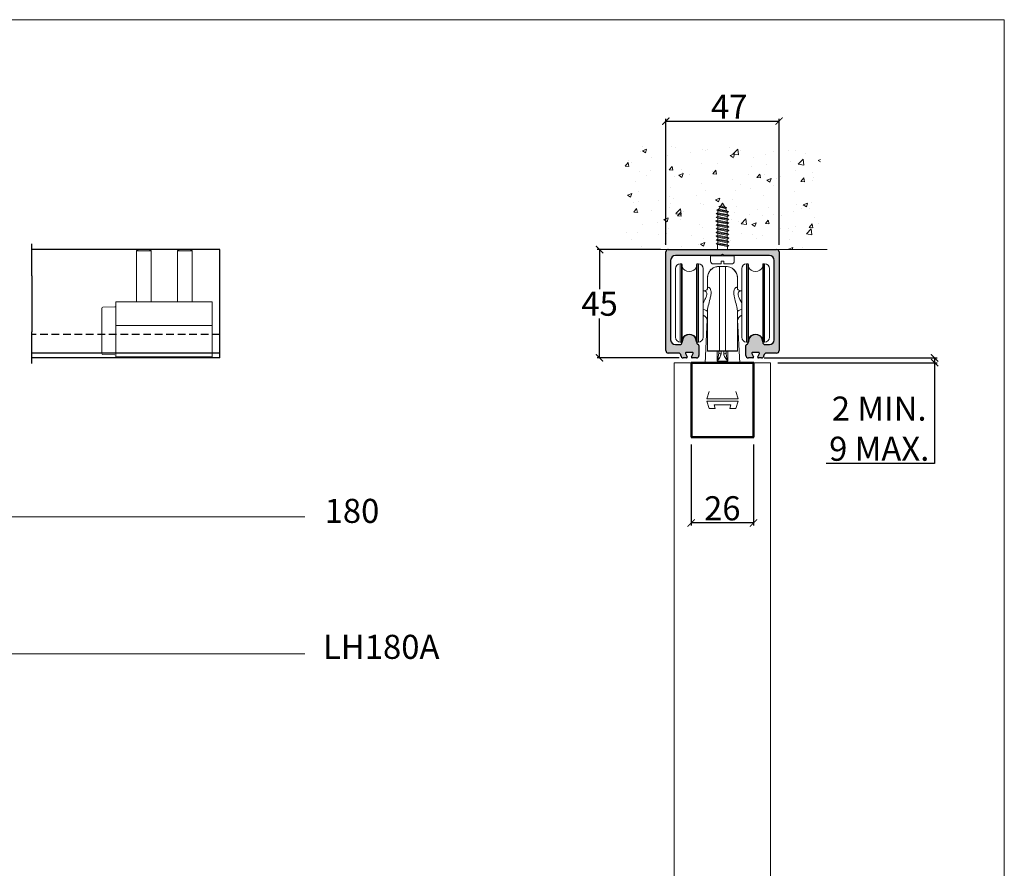
# Model space of a CAD drawing. Units: millimetres. Extents: x 732 to 1839, y 1165 to 1948.
# Drawn here: x 1430 to 1839, y 1595 to 1948 of the extents above; entities that cross this region are included whole.
import ezdxf

# ---------------------------------------------------------------- set-up
doc = ezdxf.new("R2010")
doc.units = ezdxf.units.MM
doc.header["$LTSCALE"] = 0.5
doc.linetypes.add('HIDDEN', pattern=[9.525, 6.35, -3.175])
doc.layers.get('0').update_dxf_attribs({"lineweight": 0})
for name, color, linetype, lineweight in [('Border', 7, 'Continuous', 0), ('Dims', 7, 'Continuous', 0), ('Door', 4, 'Continuous', 0), ('Hatching', 7, 'Continuous', 0), ('Notes', 7, 'Continuous', 0), ('Visible Edges(ISO)', 7, 'Continuous', 18), ('Visible Tangent Edges(ISO)', 7, 'Continuous', 50)]:
    doc.layers.add(name, color=color, linetype=linetype, lineweight=lineweight)
doc.layers.add('Track', color=5, linetype='Continuous')
doc.styles.add('ROMANS', font='arial.ttf')
doc.styles.get("Standard").update_dxf_attribs({"font": 'arial.ttf'})
doc.linetypes.add('Amzigzag', pattern='A,0.0001,[136,genltshp.shx,S=0.04,R=0,X=0,Y=0],-11', length=11.0001)
doc.dimstyles.new('DIMSTYLE', dxfattribs={"dimtxt": 4.5, "dimasz": 3, "dimexe": 1, "dimexo": 3, "dimgap": 1, "dimtad": 1, "dimtih": 1, "dimtoh": 1, "dimdec": 0, "dimzin": 0, "dimdsep": 46, "dimtxsty": 'ROMANS', "dimblk": 'ARCHTICK', "dimcen": 0, "dimclrt": 7, "dimadec": 0, "dimazin": 0, "dimtfac": 1, "dimtdec": 0, "dimtofl": 0, "dimtmove": 0, "dimatfit": 3, "dimldrblk": 'ARCHTICK', "dimfxl": 0, "dimtolj": 1, "dimtzin": 0, "dimarcsym": 0})

# ---------------------------------------------------------------- blocks, each defined once
blk = doc.blocks.new('180 Track End')
blk.add_hatch(color=5).paths.add_polyline_path([(22.5, 0), (-22.5, 0, 0.414214), (-23.5, -1), (-23.5, -42, 0.414214), (-22.5, -43), (-18.25, -43, -0.414214), (-17.25, -44, 0.414214), (-16.25, -45), (-14.9, -45, 0.561627), (-14.63, -44.56), (-15.32, -43.24, -0.561627), (-15.05, -42.8), (-12.45, -42.8, -0.561627), (-12.18, -43.24), (-12.87, -44.56, 0.561627), (-12.6, -45), (-10.75, -45, 0.414214), (-9.75, -44), (-9.75, -39.91, 0.317839), (-10.08, -39.44, -0.317839), (-10.75, -38.5), (-10.75, -38.3, 1), (-16.75, -38.3), (-16.75, -38.5, -0.414214), (-17.75, -39.5), (-19.5, -39.5, -0.414214), (-21.5, -37.5), (-21.5, -4.5, -0.414214), (-19.5, -2.5), (-0.62, -2.5, 0.198912), (-0.41, -2.41), (0, -2), (0.41, -2.41, 0.198912), (0.62, -2.5), (19.5, -2.5, -0.414214), (21.5, -4.5), (21.5, -37.5, -0.414214), (19.5, -39.5), (17.75, -39.5, -0.414214), (16.75, -38.5), (16.75, -38.3, 1), (10.75, -38.3), (10.75, -38.5, -0.317839), (10.08, -39.44, 0.317839), (9.75, -39.91), (9.75, -44, 0.414214), (10.75, -45), (12.6, -45, 0.561627), (12.87, -44.56), (12.18, -43.24, -0.561627), (12.45, -42.8), (15.05, -42.8, -0.561627), (15.32, -43.24), (14.63, -44.56, 0.561627), (14.9, -45), (16.25, -45, 0.414214), (17.25, -44, -0.414214), (18.25, -43), (22.5, -43, 0.414214), (23.5, -42), (23.5, -1, 0.414214)])
at = {"color": 5}
for p, q in [((-22.5, 0), (22.5, 0)), ((-23.5, -42), (-23.5, -1)), ((-0.62, -2.5), (-19.5, -2.5)), ((0, -2), (-0.41, -2.41)), ((0.41, -2.41), (0, -2)), ((19.5, -2.5), (0.62, -2.5)), ((23.5, -1), (23.5, -42)), ((-21.5, -4.5), (-21.5, -37.5)), ((21.5, -37.5), (21.5, -4.5)), ((-19.5, -39.5), (-17.75, -39.5)), ((-16.75, -38.5), (-16.75, -38.3)), ((-10.75, -38.3), (-10.75, -38.5)), ((-9.75, -39.91), (-9.75, -44)), ((9.75, -44), (9.75, -39.91)), ((10.75, -38.5), (10.75, -38.3)), ((16.75, -38.3), (16.75, -38.5)), ((17.75, -39.5), (19.5, -39.5)), ((-18.25, -43), (-22.5, -43)), ((-15.32, -43.24), (-14.63, -44.56)), ((-12.45, -42.8), (-15.05, -42.8)), ((-12.87, -44.56), (-12.18, -43.24)), ((12.18, -43.24), (12.87, -44.56)), ((15.05, -42.8), (12.45, -42.8)), ((14.63, -44.56), (15.32, -43.24)), ((22.5, -43), (18.25, -43)), ((-14.9, -45), (-16.25, -45)), ((-10.75, -45), (-12.6, -45)), ((12.6, -45), (10.75, -45)), ((16.25, -45), (14.9, -45))]:
    blk.add_line(p, q, dxfattribs=at)
for centre, radius, start, end in [((-22.5, -1), 1, 90, 180), ((-19.5, -4.5), 2, 90, 180), ((-0.62, -2.2), 0.3, 270, 315), ((0.62, -2.2), 0.3, 225, 270), ((19.5, -4.5), 2, 0, 90), ((22.5, -1), 1, 0, 90), ((-13.75, -38.3), 3, 0, 180), ((13.75, -38.3), 3, 0, 180), ((-19.5, -37.5), 2, 180, 270), ((-17.75, -38.5), 1, 270, 0), ((-9.75, -38.5), 1, 180, 250.5291), ((-10.25, -39.91), 0.5, 0, 70.5291), ((10.25, -39.91), 0.5, 109.4709, 180), ((9.75, -38.5), 1, 289.4709, 0), ((17.75, -38.5), 1, 180, 270), ((19.5, -37.5), 2, 270, 0), ((-22.5, -42), 1, 180, 270), ((-18.25, -44), 1, 0, 90), ((-16.25, -44), 1, 180, 270), ((-15.05, -43.1), 0.3, 90, 207.279), ((-14.9, -44.7), 0.3, 270, 27.279), ((-12.6, -44.7), 0.3, 152.721, 270), ((-12.45, -43.1), 0.3, 332.721, 90), ((-10.75, -44), 1, 270, 0), ((10.75, -44), 1, 180, 270), ((12.45, -43.1), 0.3, 90, 207.279), ((12.6, -44.7), 0.3, 270, 27.279), ((14.9, -44.7), 0.3, 152.721, 270), ((15.05, -43.1), 0.3, 332.721, 90), ((16.25, -44), 1, 270, 0), ((18.25, -44), 1, 90, 180), ((22.5, -42), 1, 270, 0)]:
    blk.add_arc(centre, radius, start, end, dxfattribs=at)
blk = doc.blocks.new('_ArchTick')
at = {"color": 0, "linetype": 'ByBlock', "const_width": 0.15}
blk.add_lwpolyline([(-0.5, -0.5), (0.5, 0.5)], dxfattribs=at)
blk = doc.blocks.new('*D41')
at = {"layer": 'Defpoints', "color": 0}
for p in [(1745.47, 1905.78), (1698.47, 1851.46), (1745.47, 1851.46)]:
    blk.add_point(p, dxfattribs=at)
at = {"layer": 'Dims', "color": 0, "lineweight": -2}
for p, q in [((1698.47, 1854.46), (1698.47, 1906.78)), ((1698.47, 1905.78), (1745.47, 1905.78)), ((1745.47, 1854.46), (1745.47, 1906.78))]:
    blk.add_line(p, q, dxfattribs=at)
at = {"layer": 'Dims', "color": 0, "lineweight": -2, "xscale": 3, "yscale": 3, "zscale": 3, "rotation": 180}
blk.add_blockref('_ArchTick', (1698.47, 1905.78), dxfattribs=at)
at = {"layer": 'Dims', "color": 0, "lineweight": -2, "xscale": 3, "yscale": 3, "zscale": 3}
blk.add_blockref('_ArchTick', (1745.47, 1905.78), dxfattribs=at)
at = {"layer": 'Dims', "color": 7, "insert": (1724.78, 1911.78), "char_height": 10, "attachment_point": 5, "style": 'ROMANS'}
blk.add_mtext('\\A1;47', dxfattribs=at)
blk = doc.blocks.new('*D42')
at = {"layer": 'Defpoints', "color": 0}
for p in [(1670.95, 1852.44), (1699.25, 1852.44), (1707.07, 1807.46)]:
    blk.add_point(p, dxfattribs=at)
at = {"layer": 'Dims', "color": 0, "lineweight": -2}
for p, q in [((1696.25, 1852.44), (1669.95, 1852.44)), ((1670.95, 1852.44), (1670.95, 1836.03)), ((1670.95, 1807.46), (1670.95, 1823.86)), ((1704.07, 1807.46), (1669.95, 1807.46))]:
    blk.add_line(p, q, dxfattribs=at)
at = {"layer": 'Dims', "color": 0, "lineweight": -2, "xscale": 3, "yscale": 3, "zscale": 3}
for p, rotation in [((1670.95, 1852.44), 90), ((1670.95, 1807.46), 270)]:
    blk.add_blockref('_ArchTick', p, dxfattribs=dict(at, rotation=rotation))
at = {"layer": 'Dims', "color": 7, "insert": (1670.95, 1829.95), "char_height": 10, "attachment_point": 5, "style": 'ROMANS'}
blk.add_mtext('\\A1;45', dxfattribs=at)
blk = doc.blocks.new('*D44')
at = {"layer": 'Defpoints', "color": 0}
for p in [(1736.27, 1807.46), (1810.05, 1807.46), (1741.97, 1805.46)]:
    blk.add_point(p, dxfattribs=at)
at = {"layer": 'Dims', "color": 0, "lineweight": -2}
for p, q in [((1739.27, 1807.46), (1811.05, 1807.46)), ((1810.05, 1807.46), (1810.05, 1805.46)), ((1744.97, 1805.46), (1811.05, 1805.46)), ((1810.05, 1805.46), (1810.05, 1763.6)), ((1810.05, 1763.6), (1765.04, 1763.6))]:
    blk.add_line(p, q, dxfattribs=at)
at = {"layer": 'Dims', "color": 0, "lineweight": -2, "xscale": 3, "yscale": 3, "zscale": 3}
for p, rotation in [((1810.05, 1807.46), 90), ((1810.05, 1805.46), 270)]:
    blk.add_blockref('_ArchTick', p, dxfattribs=dict(at, rotation=rotation))
at = {"layer": 'Dims', "color": 7, "lineweight": 0, "insert": (1787.05, 1778.06), "char_height": 10, "attachment_point": 5, "style": 'ROMANS'}
blk.add_mtext('\\A1;2 MIN.\\P9 MAX.', dxfattribs=at)
blk = doc.blocks.new('*D45')
at = {"layer": 'Defpoints', "color": 0}
for p in [(1708.97, 1774.46), (1734.87, 1774.46), (1708.97, 1738.88)]:
    blk.add_point(p, dxfattribs=at)
at = {"layer": 'Dims', "color": 0, "lineweight": -2}
for p, q in [((1708.97, 1771.46), (1708.97, 1737.88)), ((1734.87, 1771.46), (1734.87, 1737.88)), ((1734.87, 1738.88), (1708.97, 1738.88))]:
    blk.add_line(p, q, dxfattribs=at)
at = {"layer": 'Dims', "color": 0, "lineweight": -2, "xscale": 3, "yscale": 3, "zscale": 3, "rotation": 180}
blk.add_blockref('_ArchTick', (1708.97, 1738.88), dxfattribs=at)
at = {"layer": 'Dims', "color": 0, "lineweight": -2, "xscale": 3, "yscale": 3, "zscale": 3}
blk.add_blockref('_ArchTick', (1734.87, 1738.88), dxfattribs=at)
at = {"layer": 'Dims', "color": 7, "insert": (1721.92, 1744.99), "char_height": 10, "attachment_point": 5, "style": 'ROMANS'}
blk.add_mtext('\\A1;26', dxfattribs=at)

msp = doc.modelspace()

# ---------------------------------------------------------------- hatches: boundary and pattern name
at = {"layer": 'Hatching'}
h = msp.add_hatch(dxfattribs=at)
h.set_pattern_fill('AR-CONC', color=256, scale=0.1, style=0)
h.set_pattern_definition([(50, (4e-06, 22.9), (18.21847, -1.59391), [1.905, -20.955]), (355, (4e-06, 22.9), (-3.52428, 19.10566), [1.524, -16.764]), (100.451, (1.518, 22.767), (14.69425, 17.51167), [1.619, -17.809]), (46.1842, (4e-06, 27.98), (27.1079, -4.20423), [2.8575, -31.4325]), (96.6356, (2.26, 27.63), (23.74042, 24.74256), [2.4285, -26.7135]), (351.184, (4e-06, 27.98), (23.74046, 24.7425), [2.286, -25.146]), (21, (2.54, 26.71), (15.16149, -10.22655), [1.905, -20.955]), (326, (2.54, 26.71), (6.1802, 18.4188), [1.524, -16.764]), (71.4514, (3.803, 25.858), (21.34165, 8.19229), [1.619, -17.809]), (37.5, (4e-06, 22.9), (0.30886, 8.455504), [0, -16.5608, 0, -17.018, 0, -16.8275]), (7.5, (4e-06, 22.9), (6.681966, 10.018057), [0, -9.7028, 0, -16.1798, 0, -6.4135]), (327.5, (-5.664, 22.9), (13.55906, -0.572874), [0, -6.35, 0, -19.812, 0, -26.289]), (317.5, (-8.204, 22.9), (14.81292, 2.54265), [0, -8.255, 0, -13.1572, 0, -18.669])])
h.paths.add_polyline_path([(1762.64, 1895.47), (1681.29, 1895.47), (1681.29, 1852.46), (1702.62, 1852.46), (1719.88, 1852.46), (1719.88, 1854.56), (1719.36, 1854.86), (1720.02, 1855.25), (1720.02, 1856.05), (1719.36, 1856.43), (1720.02, 1856.81), (1720.02, 1857.61), (1719.36, 1857.99), (1720.02, 1858.37), (1720.02, 1859.18), (1719.36, 1859.56), (1720.02, 1859.94), (1720.02, 1860.74), (1719.36, 1861.12), (1720.02, 1861.5), (1720.02, 1862.3), (1719.36, 1862.68), (1720.02, 1863.06), (1720.02, 1863.87), (1719.36, 1864.25), (1720.02, 1864.63), (1720.02, 1865.43), (1719.36, 1865.81), (1720.02, 1866.19), (1720.02, 1866.99), (1719.36, 1867.37), (1720.02, 1867.76), (1720.02, 1868.33), (1720.16, 1868.57), (1719.59, 1868.9), (1720.53, 1869.22), (1720.99, 1870.02), (1720.42, 1870.35), (1721.36, 1870.66), (1721.97, 1871.7), (1722.77, 1870.31), (1723.81, 1869.84), (1723.23, 1869.51), (1723.78, 1868.57), (1724.57, 1868.16), (1723.91, 1867.78), (1723.91, 1866.97), (1724.57, 1866.59), (1723.91, 1866.21), (1723.91, 1865.41), (1724.57, 1865.03), (1723.91, 1864.65), (1723.91, 1863.85), (1724.57, 1863.47), (1723.91, 1863.08), (1723.91, 1862.28), (1724.57, 1861.9), (1724.05, 1861.6), (1723.91, 1861.52), (1723.91, 1860.72), (1724.57, 1860.34), (1723.91, 1859.96), (1723.91, 1859.16), (1724.57, 1858.77), (1723.91, 1858.39), (1723.91, 1857.59), (1724.57, 1857.21), (1723.91, 1856.83), (1723.91, 1856.03), (1724.57, 1855.65), (1723.91, 1855.27), (1723.91, 1854.46), (1724.57, 1854.08), (1724.05, 1853.78), (1724.05, 1852.46), (1741.32, 1852.46), (1762.64, 1852.46)])

# ---------------------------------------------------------------- linework, layer by layer
at = {"color": 3}
for p, q in [((1702.47, 1816.02), (1702.47, 1844.52)), ((1704.47, 1846.52), (1704.47, 1814.02)), ((1704.97, 1846.52), (1704.47, 1846.52)), ((1704.97, 1814.02), (1704.97, 1846.52)), ((1705.22, 1846.27), (1705.22, 1814.27)), ((1711.22, 1814.27), (1711.22, 1846.27)), ((1711.47, 1846.52), (1711.47, 1814.02)), ((1711.97, 1846.52), (1711.47, 1846.52)), ((1711.97, 1814.02), (1711.97, 1846.52)), ((1713.97, 1844.52), (1713.97, 1816.02)), ((1729.97, 1816.02), (1729.97, 1844.52)), ((1731.97, 1846.52), (1731.97, 1814.02)), ((1731.97, 1846.52), (1732.47, 1846.52)), ((1732.47, 1814.02), (1732.47, 1846.52)), ((1732.72, 1846.27), (1732.72, 1814.27)), ((1738.72, 1814.27), (1738.72, 1846.27)), ((1738.97, 1846.52), (1738.97, 1814.02)), ((1738.97, 1846.52), (1739.47, 1846.52)), ((1739.47, 1814.02), (1739.47, 1846.52)), ((1741.47, 1844.52), (1741.47, 1816.02)), ((1715.72, 1840.56), (1715.72, 1840.57)), ((1728.22, 1840.57), (1728.22, 1840.56)), ((1713.97, 1835.27), (1714.28, 1835.27)), ((1729.65, 1835.27), (1729.97, 1835.27)), ((1715.67, 1823.25), (1714.73, 1805.32)), ((1728.26, 1823.25), (1729.2, 1805.32)), ((1704.97, 1814.02), (1704.47, 1814.02)), ((1711.97, 1814.02), (1711.47, 1814.02)), ((1731.97, 1814.02), (1732.47, 1814.02)), ((1738.97, 1814.02), (1739.47, 1814.02)), ((1720.72, 1810.27), (1720.72, 1810.38)), ((1723.22, 1810.27), (1723.22, 1810.38)), ((1714.73, 1805.32), (1729.2, 1805.32)), ((1724.16, 1806.06), (1719.77, 1806.06))]:
    msp.add_line(p, q, dxfattribs=at)
for centre, radius, start, end in [((1704.47, 1844.52), 2, 90, 180), ((1704.97, 1846.27), 0.25, 0, 90), ((1708.22, 1846.47), 3.2, 200.3641, 339.6359), ((1711.47, 1846.27), 0.25, 90, 180), ((1711.97, 1844.52), 2, 0, 90), ((1720.72, 1840.57), 5, 125.9869, 180), ((1723.22, 1840.57), 5, 0, 54.0131), ((1731.97, 1844.52), 2, 90, 180), ((1732.47, 1846.27), 0.25, 0, 90), ((1735.72, 1846.47), 3.2, 200.3641, 339.6359), ((1738.97, 1846.27), 0.25, 90, 180), ((1739.47, 1844.52), 2, 0, 90), ((1713.22, 1822.77), 2.5, 0, 72.5424), ((1730.72, 1822.77), 2.5, 107.4576, 180), ((1704.47, 1816.02), 2, 180, 270), ((1708.22, 1814.07), 3.2, 20.3641, 159.6359), ((1711.97, 1816.02), 2, 270, 0), ((1731.97, 1816.02), 2, 180, 270), ((1735.72, 1814.07), 3.2, 20.3641, 159.6359), ((1739.47, 1816.02), 2, 270, 0), ((1704.97, 1814.27), 0.25, 270, 0), ((1711.47, 1814.27), 0.25, 180, 270), ((1732.47, 1814.27), 0.25, 270, 0), ((1738.97, 1814.27), 0.25, 180, 270), ((1715.82, 1810.37), 0.1, 180, 270), ((1728.12, 1810.37), 0.1, 270, 0)]:
    msp.add_arc(centre, radius, start, end, dxfattribs=at)
for centre, major_axis, ratio, start_param, end_param in [((1720.72, 1840.56), (-5, 0), 0.999973, 5.330973, 6.283185), ((1723.22, 1840.56), (5, 0), 0.999973, 0, 0.952212), ((1713.22, 1826.38), (2.5, 0), 0.518409, 0, 1.266104), ((1730.72, 1826.38), (-2.5, 0), 0.518409, 5.017082, 6.283185), ((1721.47, 1809.77), (-1, 0), 0.7006, 0, 1.523905), ((1722.47, 1809.77), (1, 0), 0.7006, 4.75928, 6.283185)]:
    msp.add_ellipse(centre, major_axis=major_axis, ratio=ratio, start_param=start_param, end_param=end_param, dxfattribs=at)
for points in [[(1717.82, 1844.64), (1717.79, 1844.62), (1717.78, 1844.61), (1717.78, 1844.61)], [(1720.47, 1810.27), (1720.47, 1810.12), (1720.47, 1809.95), (1720.47, 1809.77)], [(1723.47, 1809.77), (1723.47, 1809.95), (1723.47, 1810.12), (1723.47, 1810.27)]]:
    msp.add_open_spline(points, degree=3, dxfattribs=at)
for points, knots in [([(1720.72, 1845.39), (1720.46, 1845.4), (1720.21, 1845.39), (1719.72, 1845.34), (1719.48, 1845.3), (1718.9, 1845.16), (1718.6, 1845.04), (1718.19, 1844.85), (1718.05, 1844.78), (1717.89, 1844.69), (1717.85, 1844.66), (1717.82, 1844.64)], [-0.4814944, -0.4814944, -0.4814944, -0.4814944, -0.4013088, -0.4013088, -0.3132997, -0.3132997, -0.1701899, -0.1701899, -0.0644725, -0.0644725, 0, 0, 0, 0]), ([(1720.72, 1810.38), (1720.72, 1817.1), (1720.72, 1823.64), (1720.72, 1834.15), (1720.72, 1838.26), (1720.72, 1842.87), (1720.72, 1844.14), (1720.72, 1845.1), (1720.72, 1845.27), (1720.72, 1845.39)], [-5.020376, -5.020376, -5.020376, -5.020376, -3.24451, -3.24451, -1.634831, -1.634831, -0.628781, -0.628781, -0.298933, -0.298933, -0.298933, -0.298933]), ([(1723.22, 1845.39), (1722.81, 1845.38), (1722.39, 1845.37), (1721.54, 1845.37), (1721.12, 1845.38), (1720.72, 1845.39)], [-0.2813438, -0.2813438, -0.2813438, -0.2813438, -0.1539462, -0.1539462, -0.0266204, -0.0266204, -0.0266204, -0.0266204]), ([(1726.12, 1844.64), (1726.09, 1844.66), (1726.04, 1844.68), (1725.88, 1844.78), (1725.72, 1844.87), (1725.24, 1845.08), (1724.89, 1845.2), (1724.1, 1845.36), (1723.68, 1845.41), (1723.22, 1845.39)], [-0.4822586, -0.4822586, -0.4822586, -0.4822586, -0.419826, -0.419826, -0.30077, -0.30077, -0.1445889, -0.1445889, 0, 0, 0, 0]), ([(1723.22, 1845.39), (1723.22, 1845.27), (1723.22, 1845.1), (1723.22, 1844.14), (1723.22, 1842.87), (1723.22, 1838.26), (1723.22, 1834.15), (1723.22, 1823.64), (1723.22, 1817.1), (1723.22, 1810.38)], [-4.731316, -4.731316, -4.731316, -4.731316, -4.401468, -4.401468, -3.395418, -3.395418, -1.785738, -1.785738, -0.009873, -0.009873, -0.009873, -0.009873]), ([(1726.15, 1844.61), (1726.15, 1844.61), (1726.15, 1844.61), (1726.15, 1844.61), (1726.14, 1844.62), (1726.12, 1844.64)], [-0.06105772, -0.06105772, -0.06105772, -0.06105772, -0.06105047, -0.06105047, -0.00397186, -0.00397186, -0.00397186, -0.00397186]), ([(1715.72, 1840.56), (1715.72, 1840.55), (1715.72, 1840.34), (1715.72, 1839.31), (1715.72, 1838.2), (1715.72, 1836.5), (1715.72, 1836.35), (1715.72, 1836.19)], [0, 0, 0, 0, 0.628781, 0.628781, 1.634831, 1.634831, 1.733131, 1.733131, 1.733131, 1.733131]), ([(1728.22, 1836.19), (1728.22, 1836.35), (1728.22, 1836.5), (1728.22, 1838.2), (1728.22, 1839.31), (1728.22, 1840.34), (1728.22, 1840.55), (1728.22, 1840.56)], [3.297118, 3.297118, 3.297118, 3.297118, 3.395418, 3.395418, 4.401468, 4.401468, 5.030249, 5.030249, 5.030249, 5.030249]), ([(1714.28, 1835.27), (1714.49, 1835.27), (1714.72, 1835.32), (1715.13, 1835.49), (1715.3, 1835.61), (1715.54, 1835.85), (1715.62, 1835.96), (1715.7, 1836.13), (1715.72, 1836.19), (1715.72, 1836.2), (1715.72, 1836.2), (1715.72, 1836.2)], [1.6268426, 1.6268426, 1.6268426, 1.6268426, 1.7299088, 1.7299088, 1.8329751, 1.8329751, 1.9360414, 1.9360414, 2.0391077, 2.0391077, 2.0592812, 2.0592812, 2.0592812, 2.0592812]), ([(1715.72, 1836.19), (1715.71, 1836.16), (1715.69, 1836.12), (1715.62, 1835.96), (1715.54, 1835.85), (1715.3, 1835.61), (1715.13, 1835.49), (1714.72, 1835.32), (1714.49, 1835.27), (1714.28, 1835.27)], [0.1224135, 0.1224135, 0.1224135, 0.1224135, 0.2060382, 0.2060382, 0.3090572, 0.3090572, 0.4120763, 0.4120763, 0.5150954, 0.5150954, 0.5150954, 0.5150954]), ([(1715.72, 1826.38), (1715.72, 1827.17), (1715.88, 1828.11), (1716.31, 1830.02), (1716.59, 1831), (1716.97, 1832.52), (1717.1, 1833.08), (1717.22, 1833.95), (1717.24, 1834.26), (1717.24, 1834.84), (1717.22, 1835.1), (1717.11, 1835.7), (1716.99, 1836), (1716.64, 1836.6), (1716.37, 1836.8), (1715.91, 1836.81), (1715.73, 1836.6), (1715.72, 1836.19)], [0, 0, 0, 0, 0.351788, 0.351788, 0.708649, 0.708649, 0.931688, 0.931688, 1.071087, 1.071087, 1.204973, 1.204973, 1.41919, 1.41919, 1.761938, 1.761938, 2.125541, 2.125541, 2.125541, 2.125541]), ([(1728.21, 1836.19), (1728.21, 1836.33), (1728.19, 1836.45), (1728.08, 1836.71), (1727.96, 1836.79), (1727.6, 1836.82), (1727.33, 1836.64), (1726.73, 1835.67), (1726.58, 1834.51), (1727.14, 1831.5), (1727.77, 1829.65), (1728.16, 1827.41), (1728.22, 1826.87), (1728.22, 1826.38)], [0.016634, 0.016634, 0.016634, 0.016634, 0.138221, 0.138221, 0.359375, 0.359375, 0.713221, 0.713221, 1.279374, 1.279374, 1.927046, 1.927046, 2.142738, 2.142738, 2.142738, 2.142738]), ([(1728.21, 1836.2), (1728.21, 1836.2), (1728.21, 1836.2), (1728.22, 1836.19), (1728.23, 1836.13), (1728.31, 1835.96), (1728.39, 1835.85), (1728.63, 1835.61), (1728.8, 1835.49), (1729.21, 1835.32), (1729.44, 1835.27), (1729.65, 1835.27)], [0.0828976, 0.0828976, 0.0828976, 0.0828976, 0.1030191, 0.1030191, 0.2060382, 0.2060382, 0.3090572, 0.3090572, 0.4120763, 0.4120763, 0.5150954, 0.5150954, 0.5150954, 0.5150954]), ([(1729.65, 1835.27), (1729.44, 1835.27), (1729.21, 1835.32), (1728.8, 1835.49), (1728.63, 1835.61), (1728.39, 1835.85), (1728.31, 1835.96), (1728.24, 1836.12), (1728.22, 1836.16), (1728.22, 1836.19)], [1.6268426, 1.6268426, 1.6268426, 1.6268426, 1.7299088, 1.7299088, 1.8329751, 1.8329751, 1.9360414, 1.9360414, 2.0197719, 2.0197719, 2.0197719, 2.0197719]), ([(1714.28, 1835.27), (1714.5, 1835.27), (1714.72, 1835.21), (1715.13, 1834.98), (1715.31, 1834.8), (1715.47, 1834.4), (1715.51, 1834.22), (1715.51, 1833.82), (1715.47, 1833.6), (1715.29, 1832.97), (1715.1, 1832.55), (1714.6, 1831.52), (1714.26, 1830.9), (1713.97, 1830.27)], [-1.626843, -1.626843, -1.626843, -1.626843, -1.41919, -1.41919, -1.204973, -1.204973, -1.071087, -1.071087, -0.931688, -0.931688, -0.708649, -0.708649, -0.415038, -0.415038, -0.415038, -0.415038]), ([(1729.96, 1830.27), (1729.51, 1831.23), (1728.96, 1832.16), (1728.26, 1834.02), (1728.48, 1834.81), (1729.23, 1835.22), (1729.44, 1835.27), (1729.65, 1835.27)], [-1.726609, -1.726609, -1.726609, -1.726609, -1.279374, -1.279374, -0.713221, -0.713221, -0.515095, -0.515095, -0.515095, -0.515095]), ([(1715.72, 1826.38), (1715.72, 1826.32), (1715.72, 1826.26), (1715.72, 1821.54), (1715.72, 1816.04), (1715.72, 1810.37)], [3.222377, 3.222377, 3.222377, 3.222377, 3.24451, 3.24451, 4.960903, 4.960903, 4.960903, 4.960903]), ([(1728.22, 1810.37), (1728.22, 1816.04), (1728.22, 1821.54), (1728.22, 1826.26), (1728.22, 1826.32), (1728.22, 1826.38)], [0.069346, 0.069346, 0.069346, 0.069346, 1.785738, 1.785738, 1.807872, 1.807872, 1.807872, 1.807872]), ([(1720.72, 1810.38), (1720.22, 1810.38), (1719.72, 1810.38), (1718.48, 1810.38), (1717.77, 1810.38), (1716.75, 1810.38), (1716.38, 1810.38), (1715.86, 1810.38), (1715.72, 1810.37), (1715.72, 1810.37)], [-0.7690453, -0.7690453, -0.7690453, -0.7690453, -0.6231155, -0.6231155, -0.3896279, -0.3896279, -0.2012372, -0.2012372, 0, 0, 0, 0]), ([(1715.82, 1810.27), (1715.82, 1810.27), (1715.95, 1810.27), (1716.47, 1810.27), (1716.83, 1810.27), (1717.83, 1810.27), (1718.52, 1810.27), (1719.74, 1810.27), (1720.23, 1810.27), (1720.72, 1810.27)], [0, 0, 0, 0, 0.2012372, 0.2012372, 0.3896279, 0.3896279, 0.6231155, 0.6231155, 0.7690453, 0.7690453, 0.7690453, 0.7690453]), ([(1719.77, 1806.06), (1719.77, 1806.51), (1719.77, 1806.96), (1719.77, 1807.41), (1719.77, 1807.72), (1719.77, 1808.03), (1719.78, 1808.65), (1719.78, 1808.96), (1719.78, 1809.27), (1719.78, 1809.6), (1719.78, 1809.94), (1719.78, 1810.27)], [-0.3213858, -0.3213858, -0.3213858, -0.3213858, -0.1863325, -0.1863325, -0.1863325, -0.0931663, -0.0931663, 0, 0, 0, 0.1001873, 0.1001873, 0.1001873, 0.1001873]), ([(1720.47, 1809.77), (1720.47, 1809.49), (1720.43, 1809.17), (1720.34, 1808.57), (1720.29, 1808.29), (1720.23, 1808), (1720.17, 1807.68), (1720.09, 1807.36), (1719.94, 1806.71), (1719.86, 1806.39), (1719.77, 1806.06)], [-0.4441345, -0.4441345, -0.4441345, -0.4441345, -0.3220984, -0.3220984, -0.2215171, -0.2215171, -0.2215171, -0.1102083, -0.1102083, 0.0011004, 0.0011004, 0.0011004, 0.0011004]), ([(1719.77, 1806.06), (1719.97, 1806.32), (1720.16, 1806.59), (1720.53, 1807.11), (1720.7, 1807.37), (1720.86, 1807.63), (1721, 1807.86), (1721.12, 1808.09), (1721.33, 1808.58), (1721.41, 1808.84), (1721.42, 1809.07)], [-0.0011004, -0.0011004, -0.0011004, -0.0011004, 0.1102083, 0.1102083, 0.2215171, 0.2215171, 0.2215171, 0.3220984, 0.3220984, 0.4441345, 0.4441345, 0.4441345, 0.4441345]), ([(1723.22, 1810.38), (1722.8, 1810.38), (1722.38, 1810.38), (1721.55, 1810.38), (1721.13, 1810.38), (1720.72, 1810.38)], [-0.25, -0.25, -0.25, -0.25, -0.125, -0.125, 0, 0, 0, 0]), ([(1720.72, 1810.27), (1721.13, 1810.27), (1721.55, 1810.27), (1722.38, 1810.27), (1722.8, 1810.27), (1723.22, 1810.27)], [0, 0, 0, 0, 0.125, 0.125, 0.25, 0.25, 0.25, 0.25]), ([(1721.42, 1809.07), (1721.42, 1809.26), (1721.43, 1809.42), (1721.44, 1809.81), (1721.45, 1809.99), (1721.46, 1810.22), (1721.46, 1810.27), (1721.47, 1810.27)], [-0.3967073, -0.3967073, -0.3967073, -0.3967073, -0.2997484, -0.2997484, -0.1446144, -0.1446144, 0, 0, 0, 0]), ([(1722.47, 1810.27), (1722.47, 1810.27), (1722.47, 1810.22), (1722.49, 1809.99), (1722.49, 1809.81), (1722.5, 1809.42), (1722.51, 1809.26), (1722.51, 1809.07)], [-0.3967073, -0.3967073, -0.3967073, -0.3967073, -0.2520929, -0.2520929, -0.0969588, -0.0969588, 0, 0, 0, 0]), ([(1722.51, 1809.07), (1722.52, 1808.84), (1722.6, 1808.58), (1722.81, 1808.09), (1722.94, 1807.86), (1723.07, 1807.63), (1723.23, 1807.37), (1723.4, 1807.11), (1723.77, 1806.59), (1723.96, 1806.32), (1724.16, 1806.06)], [0, 0, 0, 0, 0.1220361, 0.1220361, 0.2226174, 0.2226174, 0.2226174, 0.3339262, 0.3339262, 0.4452349, 0.4452349, 0.4452349, 0.4452349]), ([(1728.22, 1810.37), (1728.22, 1810.37), (1728.14, 1810.37), (1727.74, 1810.38), (1727.3, 1810.38), (1726.27, 1810.38), (1725.73, 1810.38), (1724.54, 1810.38), (1723.87, 1810.38), (1723.22, 1810.38)], [-0.768021, -0.768021, -0.768021, -0.768021, -0.6182521, -0.6182521, -0.378622, -0.378622, -0.1932924, -0.1932924, 0, 0, 0, 0]), ([(1723.22, 1810.27), (1723.86, 1810.27), (1724.52, 1810.27), (1725.68, 1810.27), (1726.21, 1810.27), (1727.22, 1810.27), (1727.65, 1810.27), (1728.04, 1810.27), (1728.12, 1810.27), (1728.12, 1810.27)], [0, 0, 0, 0, 0.1932924, 0.1932924, 0.378622, 0.378622, 0.6182521, 0.6182521, 0.768021, 0.768021, 0.768021, 0.768021]), ([(1724.16, 1806.06), (1724.07, 1806.39), (1723.99, 1806.71), (1723.84, 1807.36), (1723.76, 1807.68), (1723.7, 1808), (1723.64, 1808.29), (1723.59, 1808.57), (1723.5, 1809.17), (1723.47, 1809.49), (1723.47, 1809.77)], [-0.4452349, -0.4452349, -0.4452349, -0.4452349, -0.3339262, -0.3339262, -0.2226174, -0.2226174, -0.2226174, -0.1220361, -0.1220361, 0, 0, 0, 0]), ([(1724.15, 1810.27), (1724.15, 1809.94), (1724.15, 1809.6), (1724.15, 1809.27), (1724.16, 1808.96), (1724.16, 1808.65), (1724.16, 1808.03), (1724.16, 1807.72), (1724.16, 1807.41), (1724.16, 1806.96), (1724.16, 1806.51), (1724.16, 1806.06)], [1.63237, 1.63237, 1.63237, 1.63237, 1.732522, 1.732522, 1.732522, 1.8257076, 1.8257076, 1.9188932, 1.9188932, 1.9188932, 2.0539431, 2.0539431, 2.0539431, 2.0539431])]:
    msp.add_open_spline(points, degree=3, knots=knots, dxfattribs=at)
at = {"layer": 'Border', "lineweight": 0}
msp.add_lwpolyline([(1838.98, 1165.39), (1838.98, 1947.92), (732.26, 1947.92), (732.26, 1165.39)], close=True, dxfattribs=at)
at = {"layer": 'Dims', "color": 0}
msp.add_line((1764.25, 1852.46), (1673.23, 1852.46), dxfattribs=at)
at = {"layer": 'Door'}
for p, q in [((1701.97, 1805.46), (1701.97, 1354.86)), ((1701.97, 1805.46), (1741.97, 1805.46)), ((1741.97, 1354.86), (1741.97, 1805.46))]:
    msp.add_line(p, q, dxfattribs=at)
at = {"layer": 'Hatching', "lineweight": 0}
for p, q in [((1719.59, 1868.9), (1720.53, 1869.22)), ((1719.59, 1868.9), (1720.16, 1868.57)), ((1724.57, 1868.16), (1719.59, 1868.9)), ((1719.59, 1868.9), (1724.57, 1868.16)), ((1720.02, 1868.33), (1720.16, 1868.57)), ((1720.02, 1867.76), (1720.02, 1868.33)), ((1723.91, 1867.78), (1720.16, 1868.57)), ((1720.42, 1870.35), (1721.36, 1870.66)), ((1723.81, 1869.84), (1720.42, 1870.35)), ((1720.42, 1870.35), (1720.99, 1870.02)), ((1720.53, 1869.22), (1720.99, 1870.02)), ((1723.78, 1868.57), (1720.53, 1869.22)), ((1723.23, 1869.51), (1720.99, 1870.02)), ((1721.36, 1870.66), (1721.97, 1871.7)), ((1722.77, 1870.31), (1721.36, 1870.66)), ((1722.77, 1870.31), (1721.97, 1871.7)), ((1723.81, 1869.84), (1722.77, 1870.31)), ((1723.81, 1869.84), (1723.23, 1869.51)), ((1723.78, 1868.57), (1723.23, 1869.51)), ((1724.57, 1868.16), (1723.78, 1868.57)), ((1724.57, 1868.16), (1723.91, 1867.78)), ((1719.36, 1867.37), (1720.02, 1867.76)), ((1724.57, 1866.59), (1719.36, 1867.37)), ((1719.36, 1867.37), (1720.02, 1866.99)), ((1719.36, 1867.37), (1724.57, 1866.59)), ((1719.36, 1865.81), (1720.02, 1866.19)), ((1719.36, 1865.81), (1724.57, 1865.03)), ((1719.36, 1865.81), (1720.02, 1865.43)), ((1719.36, 1864.25), (1720.02, 1864.63)), ((1724.57, 1863.47), (1719.36, 1864.25)), ((1719.36, 1864.25), (1720.02, 1863.87)), ((1723.91, 1866.97), (1720.02, 1867.76)), ((1723.91, 1866.21), (1720.02, 1866.99)), ((1720.02, 1866.19), (1720.02, 1866.99)), ((1723.91, 1865.41), (1720.02, 1866.19)), ((1723.91, 1864.65), (1720.02, 1865.43)), ((1720.02, 1864.63), (1720.02, 1865.43)), ((1723.91, 1863.85), (1720.02, 1864.63)), ((1723.91, 1866.97), (1723.91, 1867.78)), ((1724.57, 1866.59), (1723.91, 1866.97)), ((1724.57, 1866.59), (1723.91, 1866.21)), ((1723.91, 1865.41), (1723.91, 1866.21)), ((1724.57, 1865.03), (1723.91, 1865.41)), ((1724.57, 1865.03), (1723.91, 1864.65)), ((1723.91, 1863.85), (1723.91, 1864.65)), ((1719.36, 1862.68), (1720.02, 1863.06)), ((1724.57, 1861.9), (1719.36, 1862.68)), ((1724.57, 1861.9), (1719.36, 1862.68)), ((1719.36, 1862.68), (1720.02, 1862.3)), ((1719.36, 1861.12), (1720.02, 1861.5)), ((1719.36, 1861.12), (1724.57, 1860.34)), ((1719.36, 1861.12), (1720.02, 1860.74)), ((1719.36, 1859.56), (1720.02, 1859.94)), ((1720.02, 1863.87), (1723.91, 1863.08)), ((1720.02, 1863.06), (1720.02, 1863.87)), ((1720.02, 1863.06), (1723.91, 1862.28)), ((1723.91, 1861.52), (1720.02, 1862.3)), ((1720.02, 1861.5), (1720.02, 1862.3)), ((1723.91, 1860.72), (1720.02, 1861.5)), ((1723.91, 1859.96), (1720.02, 1860.74)), ((1720.02, 1859.94), (1720.02, 1860.74)), ((1723.91, 1859.16), (1720.02, 1859.94)), ((1724.57, 1863.47), (1723.91, 1863.85)), ((1724.57, 1863.47), (1723.91, 1863.08)), ((1723.91, 1862.28), (1723.91, 1863.08)), ((1724.57, 1861.9), (1723.91, 1862.28)), ((1724.57, 1861.9), (1723.91, 1861.52)), ((1723.91, 1860.72), (1723.91, 1861.52)), ((1724.57, 1860.34), (1723.91, 1860.72)), ((1724.57, 1860.34), (1723.91, 1859.96)), ((1723.91, 1859.16), (1723.91, 1859.96)), ((1724.57, 1861.9), (1724.05, 1861.6)), ((1724.57, 1858.77), (1719.36, 1859.56)), ((1719.36, 1859.56), (1720.02, 1859.18)), ((1719.36, 1857.99), (1720.02, 1858.37)), ((1724.57, 1857.21), (1719.36, 1857.99)), ((1719.36, 1857.99), (1720.02, 1857.61)), ((1719.36, 1856.43), (1720.02, 1856.81)), ((1724.57, 1855.65), (1719.36, 1856.43)), ((1719.36, 1856.43), (1720.02, 1856.05)), ((1720.02, 1859.18), (1723.91, 1858.39)), ((1720.02, 1858.37), (1720.02, 1859.18)), ((1720.02, 1858.37), (1723.91, 1857.59)), ((1723.91, 1856.83), (1720.02, 1857.61)), ((1720.02, 1856.81), (1720.02, 1857.61)), ((1723.91, 1856.03), (1720.02, 1856.81)), ((1720.02, 1856.05), (1723.91, 1855.27)), ((1720.02, 1855.25), (1720.02, 1856.05)), ((1724.57, 1858.77), (1723.91, 1859.16)), ((1724.57, 1858.77), (1723.91, 1858.39)), ((1723.91, 1857.59), (1723.91, 1858.39)), ((1724.57, 1857.21), (1723.91, 1857.59)), ((1724.57, 1857.21), (1723.91, 1856.83)), ((1723.91, 1856.03), (1723.91, 1856.83)), ((1724.57, 1855.65), (1723.91, 1856.03)), ((1719.36, 1854.86), (1720.02, 1855.25)), ((1724.57, 1854.08), (1719.36, 1854.86)), ((1719.36, 1854.86), (1719.88, 1854.56)), ((1719.88, 1854.56), (1724.05, 1853.78)), ((1719.88, 1852.46), (1719.88, 1854.56)), ((1723.91, 1854.46), (1720.02, 1855.25)), ((1724.57, 1855.65), (1723.91, 1855.27)), ((1723.91, 1854.46), (1723.91, 1855.27)), ((1724.57, 1854.08), (1723.91, 1854.46)), ((1724.57, 1854.08), (1724.05, 1853.78)), ((1724.05, 1852.46), (1724.05, 1853.78)), ((1717.06, 1849.88), (1717.06, 1847.65)), ((1726.87, 1849.88), (1717.06, 1849.88)), ((1721.39, 1847.65), (1722.54, 1847.65)), ((1721.39, 1846.49), (1721.39, 1847.65)), ((1722.54, 1846.49), (1722.54, 1847.65)), ((1726.87, 1849.88), (1726.87, 1847.65)), ((1718.22, 1846.49), (1721.39, 1846.49)), ((1722.54, 1846.49), (1725.71, 1846.49))]:
    msp.add_line(p, q, dxfattribs=at)
at = {"layer": 'Hatching'}
for p, q in [((1705.44, 1852.46), (1684.11, 1852.46)), ((1765.46, 1852.46), (1744.14, 1852.46))]:
    msp.add_line(p, q, dxfattribs=at)
at = {"layer": 'Hatching', "lineweight": 0}
for centre, start, end in [((1718.22, 1847.65), 180, 270), ((1725.71, 1847.65), 270, 0)]:
    msp.add_arc(centre, 1.16, start, end, dxfattribs=at)
at = {"layer": 'Hatching', "color": 0, "linetype": 'ByBlock', "lineweight": 0}
msp.add_point((1719.36, 1864.25), dxfattribs=at)
at = {"layer": 'Notes', "lineweight": 0}
for p, q in [((1548.65, 1741.5), (1413.13, 1741.5)), ((1548.65, 1684.48), (1269.62, 1684.48))]:
    msp.add_line(p, q, dxfattribs=at)
at = {"layer": 'Track', "color": 7}
for p, q in [((1435.23, 1841.59), (1435.23, 1854.79)), ((1435.23, 1805.13), (1435.23, 1818.32))]:
    msp.add_line(p, q, dxfattribs=at)
at = {"layer": 'Track'}
for p, q in [((1513.31, 1852.46), (1435.23, 1852.46)), ((1513.31, 1807.46), (1513.31, 1852.46)), ((1513.31, 1809.46), (1435.23, 1809.46)), ((1513.31, 1807.46), (1435.23, 1807.46))]:
    msp.add_line(p, q, dxfattribs=at)
at = {"layer": 'Track', "color": 7, "linetype": 'Amzigzag', "ltscale": 4}
msp.add_line((1435.23, 1841.59), (1435.23, 1818.32), dxfattribs=at)
at = {"layer": 'Track', "linetype": 'HIDDEN'}
msp.add_line((1513.31, 1817.16), (1435.23, 1817.16), dxfattribs=at)
at = {"layer": 'Visible Edges(ISO)', "color": 6}
for p, q in [((1479.39, 1852.46), (1478.78, 1851.85)), ((1478.78, 1851.85), (1484.78, 1851.85)), ((1478.78, 1851.85), (1478.78, 1830.74)), ((1484.16, 1852.46), (1479.39, 1852.46)), ((1484.16, 1852.46), (1484.78, 1851.85)), ((1484.78, 1851.85), (1484.78, 1830.74)), ((1496.39, 1852.46), (1495.78, 1851.85)), ((1495.78, 1851.85), (1501.78, 1851.85)), ((1495.78, 1851.85), (1495.78, 1830.74)), ((1501.16, 1852.46), (1496.39, 1852.46)), ((1501.16, 1852.46), (1501.78, 1851.85)), ((1501.78, 1851.85), (1501.78, 1830.74)), ((1464.28, 1810.18), (1464.28, 1828.04)), ((1464.76, 1828.54), (1469.76, 1828.67)), ((1470.12, 1828.77), (1470.12, 1830.74)), ((1470.12, 1830.74), (1510.12, 1830.74)), ((1470.12, 1828.77), (1470.12, 1824.77)), ((1510.12, 1830.74), (1510.12, 1824.77)), ((1470.12, 1824.77), (1470.12, 1820.86)), ((1510.12, 1824.77), (1510.12, 1820.86)), ((1470.12, 1816.91), (1470.12, 1820.86)), ((1470.12, 1820.86), (1510.12, 1820.86)), ((1510.12, 1816.91), (1510.12, 1820.86)), ((1470.12, 1816.91), (1470.12, 1808.41)), ((1510.12, 1816.91), (1510.12, 1807.46)), ((1464.28, 1810.18), (1464.28, 1809.32)), ((1464.76, 1808.82), (1469.76, 1808.69)), ((1470.12, 1807.9), (1470.12, 1808.41)), ((1470.12, 1807.9), (1470.12, 1807.89)), ((1470.12, 1807.89), (1470.12, 1807.89)), ((1470.12, 1807.8), (1470.12, 1807.89)), ((1470.12, 1807.89), (1510.12, 1807.89)), ((1470.12, 1807.8), (1470.12, 1807.56)), ((1470.12, 1807.47), (1470.12, 1807.56)), ((1470.12, 1807.56), (1510.12, 1807.56)), ((1470.12, 1807.47), (1470.12, 1807.46)), ((1470.12, 1807.46), (1470.12, 1807.46)), ((1470.12, 1807.46), (1510.12, 1807.46))]:
    msp.add_line(p, q, dxfattribs=at)
at = {"layer": 'Visible Edges(ISO)', "color": 3}
for p, q in [((1708.97, 1805.46), (1709.07, 1805.46)), ((1708.97, 1805.36), (1708.97, 1805.46)), ((1708.97, 1805.36), (1708.97, 1774.56)), ((1734.87, 1805.46), (1709.07, 1805.46)), ((1734.87, 1805.46), (1734.97, 1805.46)), ((1734.97, 1805.46), (1734.97, 1805.36)), ((1734.97, 1774.56), (1734.97, 1805.36)), ((1715.47, 1790.46), (1716.44, 1793.46)), ((1728.47, 1790.46), (1715.47, 1790.46)), ((1727.49, 1793.46), (1728.47, 1790.46)), ((1716.44, 1786.46), (1715.47, 1789.46)), ((1715.47, 1789.46), (1728.47, 1789.46)), ((1718.95, 1786.46), (1716.44, 1786.46)), ((1725.47, 1787.96), (1718.47, 1787.96)), ((1718.47, 1787.96), (1718.95, 1786.46)), ((1724.98, 1786.46), (1725.47, 1787.96)), ((1727.49, 1786.46), (1724.98, 1786.46)), ((1728.47, 1789.46), (1727.49, 1786.46)), ((1708.97, 1774.46), (1708.97, 1774.56)), ((1709.07, 1774.46), (1708.97, 1774.46)), ((1709.07, 1774.46), (1734.87, 1774.46)), ((1734.97, 1774.46), (1734.87, 1774.46)), ((1734.97, 1774.56), (1734.97, 1774.46))]:
    msp.add_line(p, q, dxfattribs=at)
at = {"layer": 'Visible Edges(ISO)', "color": 6}
for centre, start, end in [((1464.78, 1828.04), 91.5, 180), ((1469.78, 1828.17), 47.16, 91.5), ((1464.78, 1809.32), 180, 268.5)]:
    msp.add_arc(centre, 0.5, start, end, dxfattribs=at)
at = {"layer": 'Visible Edges(ISO)', "color": 3}
for centre, start, end in [((1709.07, 1805.36), 90, 180), ((1734.87, 1805.36), 0, 90), ((1709.07, 1774.56), 180, 270), ((1734.87, 1774.56), 270, 0)]:
    msp.add_arc(centre, 0.1, start, end, dxfattribs=at)
at = {"layer": 'Visible Tangent Edges(ISO)', "color": 3}
for p, q in [((1709.07, 1805.36), (1708.97, 1805.36)), ((1709.07, 1805.46), (1709.07, 1805.36)), ((1709.07, 1774.56), (1709.07, 1805.36)), ((1709.07, 1805.36), (1734.87, 1805.36)), ((1734.87, 1805.36), (1734.87, 1805.46)), ((1734.97, 1805.36), (1734.87, 1805.36)), ((1734.87, 1805.36), (1734.87, 1774.56)), ((1708.97, 1774.56), (1709.07, 1774.56)), ((1709.07, 1774.56), (1709.07, 1774.46)), ((1734.87, 1774.56), (1709.07, 1774.56)), ((1734.87, 1774.46), (1734.87, 1774.56)), ((1734.87, 1774.56), (1734.97, 1774.56))]:
    msp.add_line(p, q, dxfattribs=at)

# ---------------------------------------------------------------- block references
at = {"layer": 'Track'}
msp.add_blockref('180 Track End', (1721.97, 1852.46), dxfattribs=at)

# ---------------------------------------------------------------- texts
at = {"layer": 'Notes', "lineweight": 0}
for s, p in [('180', (1556.81, 1738.91)), ('LH180A', (1556.14, 1682.44))]:
    msp.add_text(s, height=10, dxfattribs=at).set_placement(p)

# ---------------------------------------------------------------- dimensions: what is measured, and where the dimension line sits
at = {"layer": 'Dims'}
dim = msp.add_linear_dim(base=(1745.47, 1905.78), p1=(1698.47, 1851.46), p2=(1745.47, 1851.46), dimstyle='DIMSTYLE', override={"dimtxt": 10}, dxfattribs=at)
dim.commit()
dim.dimension.update_dxf_attribs({"geometry": '*D41', "text_midpoint": (1724.78, 1905.78), "dimtype": 160})
dim = msp.add_linear_dim(base=(1670.95, 1852.44), p1=(1707.07, 1807.46), p2=(1699.25, 1852.44), angle=90, dimstyle='DIMSTYLE', override={"dimtxt": 10}, dxfattribs=at)
dim.commit()
dim.dimension.update_dxf_attribs({"geometry": '*D42', "text_midpoint": (1670.95, 1829.95)})
at = {"layer": 'Dims', "lineweight": 0}
dim = msp.add_linear_dim(base=(1810.05, 1807.46), p1=(1741.97, 1805.46), p2=(1736.27, 1807.46), angle=90, text='2 MIN.\\P9 MAX.', dimstyle='DIMSTYLE', override={"dimtxt": 10}, dxfattribs=at)
dim.commit()
dim.dimension.update_dxf_attribs({"geometry": '*D44', "text_midpoint": (1787.05, 1763.6), "dimtype": 160})
at = {"layer": 'Dims'}
dim = msp.add_linear_dim(base=(1708.97, 1738.88), p1=(1734.87, 1774.46), p2=(1708.97, 1774.46), dimstyle='DIMSTYLE', override={"dimtxt": 10}, dxfattribs=at)
dim.commit()
dim.dimension.update_dxf_attribs({"geometry": '*D45', "text_midpoint": (1721.92, 1744.99)})

doc.saveas('drawing.dxf')
